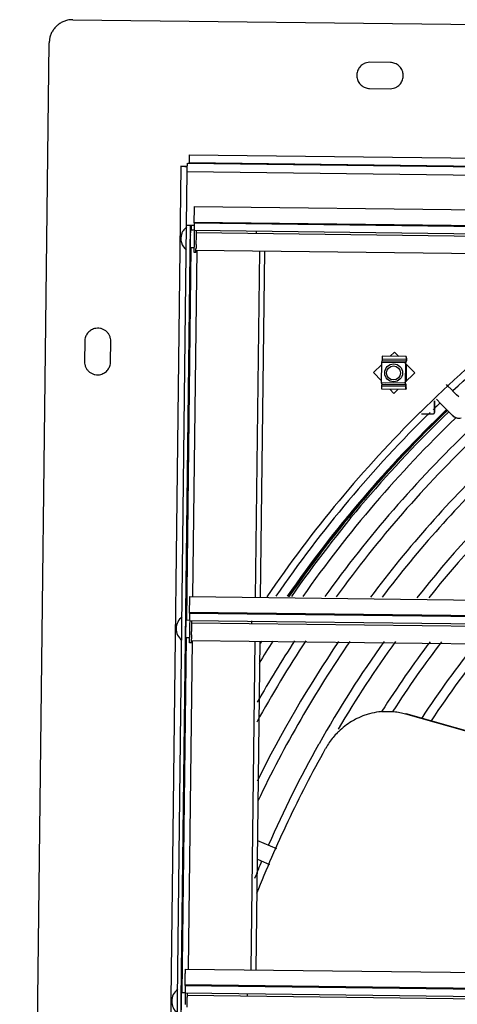
# Model space of a CAD drawing. Units: inches. Extents: x -45 to 18.1, y -8.1 to 52.6.
# Drawn here: x -45 to -40.3, y 8.7 to 19.3 of the extents above; entities that cross this region are included whole.
import ezdxf

# ---------------------------------------------------------------- set-up
doc = ezdxf.new("R2010")
doc.units = ezdxf.units.IN
doc.header["$LTSCALE"] = 0.935
doc.header["$MEASUREMENT"] = 0
doc.layers.get('0').update_dxf_attribs({"linetype": 'CONTINUOUS'})
doc.layers.add('AXIS', color=7, linetype='CONTINUOUS')
doc.layers.add('P_ROUNDS', color=7, linetype='CONTINUOUS')

msp = doc.modelspace()

# ---------------------------------------------------------------- linework, layer by layer
at = {"color": 7, "linetype": 'CONTINUOUS'}
for p, q in [((-44.405, 19.316), (-17.788, 18.997)), ((-44.977, -7.549), (-44.658, 19.069)), ((-41.211, 18.858), (-41.249, 18.853)), ((-40.991, 18.855), (-41.211, 18.858)), ((-41.214, 18.578), (-40.994, 18.575)), ((-41.214, 18.578), (-41.214, 18.578)), ((-40.994, 18.575), (-40.956, 18.58)), ((-43.177, 17.775), (-19.099, 17.486)), ((-43.154, 17.781), (-43.161, 17.779)), ((-43.154, 17.781), (-19.099, 17.493)), ((-43.153, 17.866), (-19.075, 17.578)), ((-43.244, 17.742), (-43.531, -6.256)), ((-43.177, 17.741), (-43.244, 17.742)), ((-43.244, 17.742), (-43.201, 17.741)), ((-43.201, 17.741), (-43.176, 17.741)), ((-43.178, 17.684), (-43.185, 17.11)), ((-43.178, 17.684), (-19.101, 17.396)), ((-43.1, 17.31), (-19.227, 17.024)), ((-43.104, 17.143), (-43.103, 17.133)), ((-43.104, 17.143), (-19.231, 16.857)), ((-43.103, 17.133), (-19.231, 16.847)), ((-43.185, 17.11), (-43.464, -6.264)), ((-43.145, 17.109), (-43.424, -6.264)), ((-43.185, 17.11), (-43.1, 17.108)), ((-43.141, 17.059), (-43.098, 17.059)), ((-43.133, 17.109), (-43.134, 17.059)), ((-43.101, 17.064), (-43.1, 17.054)), ((-43.1, 17.054), (-19.228, 16.768)), ((-43.079, 17.029), (-31.214, 16.887)), ((-42.432, 17.024), (-42.431, 17.049)), ((-43.136, 16.871), (-43.184, 12.87)), ((-43.143, 16.871), (-43.1, 16.871)), ((-43.073, 16.84), (-43.118, 13.12)), ((-43.101, 16.83), (-43.101, 16.871)), ((-43.081, 16.815), (-43.101, 16.815)), ((-43.081, 16.825), (-43.081, 16.855)), ((-43.081, 16.84), (-31.215, 16.698)), ((-42.399, 16.832), (-42.444, 13.112)), ((-42.387, 13.111), (-42.342, 16.831)), ((-44.277, 15.864), (-44.279, 15.644)), ((-44.277, 15.864), (-44.276, 15.864)), ((-43.999, 15.641), (-43.997, 15.861)), ((-41.083, 15.635), (-41.078, 15.654)), ((-41.078, 15.702), (-41.08, 15.669)), ((-40.822, 15.666), (-41.08, 15.669)), ((-41.08, 15.669), (-41.08, 15.654)), ((-41.08, 15.654), (-40.822, 15.651)), ((-40.82, 15.699), (-41.078, 15.702)), ((-40.948, 15.746), (-40.994, 15.701)), ((-40.902, 15.7), (-40.948, 15.746)), ((-40.825, 15.632), (-40.819, 15.652)), ((-40.82, 15.699), (-40.822, 15.666)), ((-40.822, 15.666), (-40.822, 15.651)), ((-40.822, 15.651), (-40.819, 15.652)), ((-40.819, 15.682), (-40.82, 15.699)), ((-40.819, 15.682), (-40.819, 15.652)), ((-44.279, 15.644), (-44.279, 15.644)), ((-41.083, 15.614), (-41.172, 15.527)), ((-41.085, 15.415), (-41.083, 15.635)), ((-40.825, 15.632), (-41.083, 15.635)), ((-40.728, 15.522), (-40.839, 15.635)), ((-40.827, 15.412), (-40.825, 15.632)), ((-40.82, 15.615), (-40.822, 15.43)), ((-41.172, 15.527), (-41.085, 15.437)), ((-40.842, 15.411), (-40.728, 15.522)), ((-41.081, 15.397), (-41.085, 15.415)), ((-40.827, 15.412), (-41.085, 15.415)), ((-41.083, 15.396), (-41.081, 15.397)), ((-40.825, 15.393), (-41.083, 15.396)), ((-41.083, 15.381), (-41.083, 15.396)), ((-41.083, 15.349), (-41.083, 15.381)), ((-40.825, 15.378), (-41.083, 15.381)), ((-40.825, 15.346), (-41.083, 15.349)), ((-40.859, 15.394), (-41.045, 15.397)), ((-40.998, 15.348), (-40.953, 15.302)), ((-40.953, 15.302), (-40.907, 15.347)), ((-40.823, 15.394), (-40.827, 15.412)), ((-40.825, 15.393), (-40.823, 15.394)), ((-40.825, 15.378), (-40.825, 15.393)), ((-40.825, 15.346), (-40.825, 15.378)), ((-40.823, 15.364), (-40.825, 15.346)), ((-40.823, 15.364), (-40.823, 15.394)), ((-40.308, 15.317), (-40.339, 15.348)), ((-40.496, 15.24), (-40.45, 15.192)), ((-40.28, 15.288), (-40.308, 15.317)), ((-40.256, 15.264), (-40.28, 15.288)), ((-40.518, 15.097), (-40.516, 15.22)), ((-40.516, 15.221), (-40.517, 15.097)), ((-40.45, 15.192), (-40.413, 15.156)), ((-40.657, 15.083), (-40.533, 15.082)), ((-40.533, 15.082), (-40.529, 15.082)), ((-40.518, 15.097), (-40.517, 15.097)), ((-43.15, 13.12), (-19.277, 12.834)), ((-43.154, 12.953), (-43.154, 12.943)), ((-43.154, 12.953), (-19.281, 12.667)), ((-43.154, 12.943), (-19.281, 12.657)), ((-43.191, 12.87), (-43.148, 12.869)), ((-43.151, 12.874), (-43.15, 12.864)), ((-43.15, 12.864), (-19.278, 12.578)), ((-43.129, 12.84), (-31.264, 12.698)), ((-42.482, 12.834), (-42.481, 12.859)), ((-43.186, 12.682), (-43.232, 8.87)), ((-43.193, 12.682), (-43.15, 12.681)), ((-43.123, 12.65), (-43.165, 9.12)), ((-43.151, 12.64), (-43.151, 12.681)), ((-43.131, 12.625), (-43.151, 12.625)), ((-43.131, 12.636), (-43.131, 12.665)), ((-43.131, 12.65), (-31.265, 12.508)), ((-42.449, 12.642), (-42.491, 9.112)), ((-42.434, 9.111), (-42.392, 12.641)), ((-40.826, 11.864), (-40.827, 11.861)), ((-40.827, 11.861), (-38.003, 11.068)), ((-41.763, 11.531), (-41.758, 11.54)), ((-41.683, 11.496), (-41.682, 11.498)), ((-42.418, 10.502), (-42.217, 10.416)), ((-42.42, 10.299), (-42.292, 10.244)), ((-43.198, 9.12), (-19.325, 8.835)), ((-43.201, 8.953), (-43.201, 8.943)), ((-43.201, 8.953), (-19.329, 8.668)), ((-43.201, 8.943), (-19.329, 8.658)), ((-43.239, 8.87), (-43.196, 8.87)), ((-43.198, 8.874), (-43.198, 8.864)), ((-43.198, 8.864), (-19.326, 8.579)), ((-42.529, 8.835), (-42.529, 8.859))]:
    msp.add_line(p, q, dxfattribs=at)
for points in [[(-40.339, 15.348), (-40.372, 15.382), (-40.388, 15.399)], [(-40.413, 15.156), (-40.397, 15.139), (-40.37, 15.112)], [(-40.37, 15.112), (-40.359, 15.101), (-40.349, 15.091), (-40.341, 15.083), (-40.334, 15.076), (-40.329, 15.071), (-40.325, 15.067), (-40.321, 15.063), (-40.317, 15.06), (-40.309, 15.053), (-40.295, 15.046), (-40.278, 15.039), (-40.258, 15.037)]]:
    msp.add_lwpolyline(points, dxfattribs=at)
for centre, radius in [((-40.956, 15.523), 0.0962), ((-40.958, 15.522), 0.075)]:
    msp.add_circle(centre, radius, dxfattribs=at)
for centre, radius, start, end in [((-44.408, 19.064), 0.252, 93.7317, 104.9184), ((-44.408, 19.067), 0.248, 89.3214, 93.7325), ((-43.088, 16.965), 0.156, 147.9898, 159.8446), ((-43.088, 16.965), 0.156, 126.071, 147.9801), ((-28.188, 16.794), 14.913, 179, 179.2166), ((-29.026, 16.808), 14.055, 178.995, 179.175), ((-43.088, 16.965), 0.156, 159.846, 232.5657), ((-32.362, 16.838), 10.781, 179.1045, 179.3214), ((-24.197, 16.739), 18.905, 179.2141, 179.4164), ((-30.065, 16.795), 13.036, 179.3994, 179.6635), ((-24.315, 16.74), 18.767, 179.1759, 179.3458), ((-26.321, 16.761), 16.761, 179.3396, 179.5245), ((-33.814, 16.82), 9.267, 179.5031, 179.7821), ((-31.256, 5.6), 13.198, 133.7872, 145.2477), ((-31.253, 5.601), 13.198, 133.7921, 145.2523), ((-31.25, 5.602), 13.198, 133.8042, 145.257), ((-31.247, 5.602), 13.198, 133.8162, 145.2616), ((-31.244, 5.603), 13.198, 133.8283, 145.2663), ((-31.241, 5.604), 13.198, 133.8403, 145.271), ((-31.238, 5.605), 13.198, 133.8524, 145.2756), ((-31.234, 5.606), 13.198, 133.8644, 145.2803), ((-31.255, 5.599), 13.299, 133.7673, 134.2339), ((-31.257, 5.6), 13.298, 134.4115, 145.543), ((-31.231, 5.607), 13.197, 133.8765, 145.2818), ((-31.228, 5.607), 13.179, 133.8841, 145.2335), ((-31.228, 5.607), 13.079, 133.8659, 144.9332), ((-40.533, 15.097), 0.0149, 284.9275, 286.1899), ((-40.532, 15.097), 0.015, 287.3773, 359.3154), ((-40.533, 15.097), 0.015, 286.2177, 359.3166), ((-31.226, 5.608), 12.886, 133.7646, 144.3408), ((-31.226, 5.608), 12.786, 133.7584, 144.0264), ((-31.228, 5.61), 12.485, 133.7438, 143.0489), ((-31.228, 5.61), 12.385, 133.7392, 142.7073), ((-31.228, 5.61), 12.085, 133.7249, 141.6482), ((-31.228, 5.61), 11.985, 133.7201, 141.2833), ((-43.139, 12.775), 0.156, 126.063, 232.5657), ((-32.412, 12.648), 10.781, 179.1045, 179.3214), ((-24.247, 12.549), 18.905, 179.2141, 179.4164), ((-28.238, 12.604), 14.913, 179, 179.2166), ((-24.365, 12.55), 18.767, 179.1759, 179.3458), ((-29.076, 12.618), 14.055, 178.995, 179.175), ((-30.115, 12.605), 13.036, 179.3994, 179.6635), ((-26.371, 12.571), 16.761, 179.3396, 179.5245), ((-33.864, 12.63), 9.267, 179.5031, 179.7821), ((-31.228, 5.609), 12.784, 146.6063, 151.1749), ((-31.222, 5.605), 12.493, 145.744, 153.7157), ((-31.231, 5.611), 12.88, 146.8997, 150.3233), ((-31.222, 5.606), 12.393, 145.4248, 154.584), ((-31.24, 5.614), 13.066, 147.4525, 148.6925), ((-31.242, 5.615), 13.164, 147.733, 147.9068), ((-31.229, 5.61), 12.084, 144.4327, 150.6095), ((-31.232, 5.612), 11.981, 144.0908, 149.469), ((-31.231, 5.611), 11.682, 143.0313, 147.4854), ((-31.229, 5.61), 11.585, 142.6663, 147.1731), ((-31.224, 5.606), 11.291, 141.5325, 146.633), ((-31.223, 5.605), 11.192, 141.1412, 146.4678), ((-41.01, 11.121), 0.769, 109.3948, 116.3813), ((-41.018, 11.142), 0.746, 105.3737, 109.3794), ((-41.023, 11.161), 0.726, 97.1777, 105.3757), ((-41.02, 11.14), 0.748, 94.9416, 97.1986), ((-41.012, 11.126), 0.764, 121.4451, 127.795), ((-41.015, 11.131), 0.758, 116.3808, 121.4332), ((-40.994, 11.1), 0.796, 134.0217, 139.0755), ((-40.985, 11.091), 0.808, 127.7973, 134.0485), ((-31.23, 5.61), 12.084, 150.6567, 156.3741), ((-41.005, 11.11), 0.781, 139.0967, 149.1906), ((-40.962, 11.083), 0.831, 150.5827, 150.8288), ((-40.965, 11.085), 0.827, 150.2062, 150.5828), ((-40.973, 11.09), 0.818, 149.1405, 150.0973), ((-31.215, 5.603), 12.1, 157.2671, 158.2127), ((-43.186, 8.775), 0.156, 126.063, 232.5657), ((-32.46, 8.648), 10.781, 179.1045, 179.3214)]:
    msp.add_arc(centre, radius, start, end, dxfattribs=at)
for points, knots in [([(-44.473, 19.307), (-44.486, 19.304), (-44.512, 19.295), (-44.547, 19.275), (-44.579, 19.25), (-44.607, 19.22), (-44.629, 19.186), (-44.646, 19.149), (-44.656, 19.109), (-44.658, 19.082), (-44.658, 19.069)], [0, 0, 0, 0, 0.125077, 0.250052, 0.375025, 0.500009, 0.624974, 0.750009, 0.875159, 1, 1, 1, 1]), ([(-41.249, 18.853), (-41.257, 18.851), (-41.269, 18.846), (-41.284, 18.838), (-41.298, 18.829), (-41.314, 18.816), (-41.329, 18.796), (-41.342, 18.774), (-41.349, 18.75), (-41.353, 18.725), (-41.352, 18.7), (-41.347, 18.675), (-41.337, 18.652), (-41.323, 18.631), (-41.306, 18.613), (-41.286, 18.598), (-41.256, 18.583), (-41.231, 18.578), (-41.214, 18.578)], [0, 0, 0, 0, 0.062623, 0.093926, 0.125213, 0.187706, 0.250226, 0.312752, 0.375274, 0.437799, 0.500318, 0.562845, 0.625365, 0.687895, 0.750397, 0.812902, 0.875476, 1, 1, 1, 1]), ([(-40.956, 18.58), (-40.948, 18.582), (-40.936, 18.586), (-40.921, 18.594), (-40.907, 18.603), (-40.891, 18.617), (-40.876, 18.637), (-40.864, 18.659), (-40.856, 18.683), (-40.852, 18.707), (-40.853, 18.733), (-40.858, 18.757), (-40.868, 18.78), (-40.882, 18.802), (-40.899, 18.82), (-40.919, 18.835), (-40.949, 18.85), (-40.974, 18.855), (-40.991, 18.855)], [0, 0, 0, 0, 0.062623, 0.093926, 0.125213, 0.187706, 0.250226, 0.312752, 0.375274, 0.437799, 0.500318, 0.562845, 0.625365, 0.687895, 0.750397, 0.812902, 0.875476, 1, 1, 1, 1]), ([(-43.177, 17.775), (-43.177, 17.775), (-43.177, 17.775), (-43.177, 17.775), (-43.177, 17.774), (-43.177, 17.774), (-43.177, 17.774), (-43.177, 17.773), (-43.177, 17.772), (-43.177, 17.771), (-43.177, 17.769), (-43.177, 17.767), (-43.177, 17.764), (-43.177, 17.759), (-43.177, 17.754), (-43.177, 17.748), (-43.178, 17.741), (-43.178, 17.734), (-43.178, 17.727), (-43.178, 17.716), (-43.178, 17.702), (-43.178, 17.69), (-43.178, 17.684)], [0, 0, 0, 0, 0.000405, 0.001386, 0.002963, 0.005137, 0.011268, 0.019761, 0.030593, 0.043744, 0.05919, 0.076907, 0.11901, 0.16957, 0.228046, 0.293896, 0.366545, 0.445281, 0.529359, 0.618036, 0.805722, 1, 1, 1, 1]), ([(-43.153, 17.866), (-43.153, 17.86), (-43.153, 17.849), (-43.153, 17.834), (-43.153, 17.821), (-43.154, 17.812), (-43.154, 17.806), (-43.154, 17.8), (-43.154, 17.795), (-43.154, 17.791), (-43.154, 17.788), (-43.154, 17.786), (-43.154, 17.784), (-43.154, 17.783), (-43.154, 17.782), (-43.154, 17.782), (-43.154, 17.781), (-43.154, 17.781), (-43.154, 17.781), (-43.154, 17.781), (-43.154, 17.781), (-43.154, 17.781)], [0, 0, 0, 0, 0.194278, 0.381964, 0.554719, 0.633455, 0.706104, 0.771954, 0.83043, 0.88099, 0.923093, 0.94081, 0.956256, 0.969407, 0.980239, 0.988732, 0.994863, 0.997037, 0.998614, 0.999595, 1, 1, 1, 1]), ([(-43.1, 17.31), (-43.1, 17.31), (-43.1, 17.31), (-43.1, 17.31), (-43.1, 17.309), (-43.1, 17.309), (-43.1, 17.309), (-43.1, 17.308), (-43.1, 17.307), (-43.1, 17.305), (-43.1, 17.303), (-43.1, 17.301), (-43.1, 17.298), (-43.101, 17.295), (-43.101, 17.29), (-43.101, 17.283), (-43.101, 17.274), (-43.101, 17.263), (-43.102, 17.252), (-43.102, 17.239), (-43.102, 17.225), (-43.103, 17.204), (-43.103, 17.177), (-43.103, 17.154), (-43.104, 17.143)], [0, 0, 0, 0, 0.000361, 0.001235, 0.002657, 0.004631, 0.007156, 0.010232, 0.018028, 0.028002, 0.040136, 0.05441, 0.070808, 0.089309, 0.109895, 0.157237, 0.212549, 0.275467, 0.345622, 0.422648, 0.506174, 0.59571, 0.790036, 1, 1, 1, 1]), ([(-43.1, 17.134), (-43.1, 17.12), (-43.101, 17.096), (-43.101, 17.073), (-43.101, 17.064)], [0, 0, 0, 0, 0.597371, 1, 1, 1, 1]), ([(-43.141, 17.059), (-43.141, 17.059), (-43.141, 17.059), (-43.141, 17.059), (-43.141, 17.059), (-43.141, 17.058), (-43.141, 17.058), (-43.141, 17.057), (-43.141, 17.056), (-43.141, 17.054), (-43.141, 17.051), (-43.141, 17.048), (-43.141, 17.045), (-43.141, 17.041), (-43.141, 17.035), (-43.142, 17.028), (-43.142, 17.017), (-43.142, 17.01), (-43.142, 17.006)], [0, 0, 0, 0, 0.00118, 0.004448, 0.009857, 0.017415, 0.027124, 0.038986, 0.069148, 0.10771, 0.1544, 0.208941, 0.271059, 0.340478, 0.416922, 0.589388, 0.784956, 1, 1, 1, 1]), ([(-43.143, 16.965), (-43.143, 16.959), (-43.143, 16.947), (-43.143, 16.932), (-43.143, 16.921), (-43.143, 16.913), (-43.143, 16.906), (-43.143, 16.899), (-43.143, 16.893), (-43.143, 16.888), (-43.143, 16.883), (-43.143, 16.879), (-43.143, 16.877), (-43.143, 16.876), (-43.143, 16.874), (-43.143, 16.873), (-43.143, 16.873), (-43.143, 16.872), (-43.143, 16.872), (-43.143, 16.872), (-43.143, 16.872), (-43.143, 16.871), (-43.143, 16.871)], [0, 0, 0, 0, 0.194549, 0.38267, 0.471587, 0.555792, 0.634573, 0.707232, 0.773071, 0.83142, 0.881784, 0.923744, 0.941439, 0.956875, 0.97, 0.980761, 0.989134, 0.995121, 0.997221, 0.998728, 0.999644, 1, 1, 1, 1]), ([(-43.101, 16.815), (-43.101, 16.815), (-43.101, 16.815), (-43.101, 16.815), (-43.101, 16.816), (-43.101, 16.816), (-43.101, 16.816), (-43.101, 16.817), (-43.101, 16.819), (-43.101, 16.821), (-43.101, 16.823), (-43.101, 16.826), (-43.101, 16.829), (-43.101, 16.83)], [0, 0, 0, 0, 0.004639, 0.016926, 0.037092, 0.065132, 0.101013, 0.144692, 0.255261, 0.396464, 0.567914, 0.769223, 1, 1, 1, 1]), ([(-43.081, 16.815), (-43.081, 16.815), (-43.081, 16.815), (-43.081, 16.815), (-43.081, 16.815), (-43.081, 16.815), (-43.081, 16.816), (-43.081, 16.816), (-43.081, 16.817), (-43.081, 16.819), (-43.081, 16.821), (-43.081, 16.823), (-43.081, 16.824), (-43.081, 16.825)], [0, 0, 0, 0, 0.004807, 0.017067, 0.037123, 0.065002, 0.100692, 0.144167, 0.25435, 0.395297, 0.566736, 0.768396, 1, 1, 1, 1]), ([(-40.318, 15.332), (-40.025, 15.605), (-39.567, 15.995), (-38.922, 16.472), (-38.59, 16.695), (-38.421, 16.803)], [0, 0, 0, 0, 0.499937, 0.749969, 1, 1, 1, 1]), ([(-44.173, 15.998), (-44.18, 15.996), (-44.195, 15.991), (-44.214, 15.98), (-44.232, 15.965), (-44.248, 15.949), (-44.26, 15.93), (-44.273, 15.902), (-44.277, 15.879), (-44.277, 15.864)], [0, 0, 0, 0, 0.125095, 0.250209, 0.375304, 0.500348, 0.625447, 0.750709, 1, 1, 1, 1]), ([(-43.997, 15.861), (-43.997, 15.871), (-43.999, 15.893), (-44.009, 15.924), (-44.024, 15.947), (-44.038, 15.963), (-44.055, 15.977), (-44.078, 15.991), (-44.109, 16.001), (-44.141, 16.004), (-44.163, 16), (-44.173, 15.998)], [0, 0, 0, 0, 0.124794, 0.249979, 0.37495, 0.437512, 0.500094, 0.625081, 0.750054, 0.875022, 1, 1, 1, 1]), ([(-44.279, 15.644), (-44.279, 15.633), (-44.277, 15.612), (-44.267, 15.581), (-44.252, 15.558), (-44.238, 15.542), (-44.221, 15.528), (-44.198, 15.514), (-44.167, 15.504), (-44.135, 15.501), (-44.114, 15.504), (-44.103, 15.507)], [0, 0, 0, 0, 0.124794, 0.249979, 0.37495, 0.437512, 0.500094, 0.625081, 0.750054, 0.875022, 1, 1, 1, 1]), ([(-44.103, 15.507), (-44.096, 15.509), (-44.082, 15.514), (-44.062, 15.525), (-44.044, 15.539), (-44.028, 15.556), (-44.016, 15.575), (-44.004, 15.603), (-44, 15.626), (-43.999, 15.641)], [0, 0, 0, 0, 0.125095, 0.250209, 0.375304, 0.500348, 0.625447, 0.750709, 1, 1, 1, 1]), ([(-40.324, 15.066), (-40.318, 15.06), (-40.305, 15.05), (-40.281, 15.039), (-40.256, 15.036), (-40.239, 15.038), (-40.231, 15.04)], [0, 0, 0, 0, 0.249184, 0.499987, 0.750146, 1, 1, 1, 1]), ([(-43.15, 13.12), (-43.15, 13.12), (-43.15, 13.12), (-43.15, 13.12), (-43.15, 13.12), (-43.15, 13.119), (-43.15, 13.119), (-43.15, 13.118), (-43.15, 13.117), (-43.15, 13.115), (-43.15, 13.113), (-43.15, 13.111), (-43.151, 13.108), (-43.151, 13.105), (-43.151, 13.1), (-43.151, 13.093), (-43.151, 13.084), (-43.152, 13.074), (-43.152, 13.062), (-43.152, 13.049), (-43.152, 13.035), (-43.153, 13.015), (-43.153, 12.987), (-43.153, 12.965), (-43.154, 12.953)], [0, 0, 0, 0, 0.000361, 0.001235, 0.002657, 0.004631, 0.007156, 0.010232, 0.018028, 0.028002, 0.040136, 0.05441, 0.070808, 0.089309, 0.109895, 0.157237, 0.212549, 0.275467, 0.345622, 0.422648, 0.506174, 0.59571, 0.790036, 1, 1, 1, 1]), ([(-43.15, 12.944), (-43.15, 12.93), (-43.151, 12.907), (-43.151, 12.883), (-43.151, 12.874)], [0, 0, 0, 0, 0.597371, 1, 1, 1, 1]), ([(-43.191, 12.87), (-43.191, 12.87), (-43.191, 12.87), (-43.191, 12.869), (-43.191, 12.869), (-43.191, 12.869), (-43.191, 12.868), (-43.191, 12.867), (-43.191, 12.866), (-43.191, 12.864), (-43.191, 12.861), (-43.191, 12.858), (-43.191, 12.855), (-43.191, 12.851), (-43.192, 12.846), (-43.192, 12.838), (-43.192, 12.827), (-43.192, 12.82), (-43.192, 12.816)], [0, 0, 0, 0, 0.00118, 0.004448, 0.009857, 0.017415, 0.027124, 0.038986, 0.069148, 0.10771, 0.1544, 0.208941, 0.271059, 0.340478, 0.416922, 0.589388, 0.784956, 1, 1, 1, 1]), ([(-43.193, 12.776), (-43.193, 12.769), (-43.193, 12.758), (-43.193, 12.743), (-43.193, 12.731), (-43.193, 12.724), (-43.193, 12.716), (-43.193, 12.709), (-43.193, 12.703), (-43.193, 12.698), (-43.193, 12.693), (-43.193, 12.69), (-43.193, 12.687), (-43.193, 12.686), (-43.193, 12.685), (-43.193, 12.684), (-43.193, 12.683), (-43.193, 12.682), (-43.193, 12.682), (-43.193, 12.682), (-43.193, 12.682), (-43.193, 12.682), (-43.193, 12.682)], [0, 0, 0, 0, 0.194549, 0.38267, 0.471587, 0.555792, 0.634573, 0.707232, 0.773071, 0.83142, 0.881784, 0.923744, 0.941439, 0.956875, 0.97, 0.980761, 0.989134, 0.995121, 0.997221, 0.998728, 0.999644, 1, 1, 1, 1]), ([(-43.151, 12.625), (-43.151, 12.625), (-43.151, 12.625), (-43.151, 12.626), (-43.151, 12.626), (-43.151, 12.626), (-43.151, 12.627), (-43.151, 12.628), (-43.151, 12.629), (-43.151, 12.631), (-43.151, 12.634), (-43.151, 12.637), (-43.151, 12.639), (-43.151, 12.64)], [0, 0, 0, 0, 0.004639, 0.016926, 0.037092, 0.065132, 0.101013, 0.144692, 0.255261, 0.396464, 0.567914, 0.769223, 1, 1, 1, 1]), ([(-43.131, 12.625), (-43.131, 12.625), (-43.131, 12.625), (-43.131, 12.625), (-43.131, 12.625), (-43.131, 12.626), (-43.131, 12.626), (-43.131, 12.627), (-43.131, 12.628), (-43.131, 12.629), (-43.131, 12.631), (-43.131, 12.633), (-43.131, 12.635), (-43.131, 12.636)], [0, 0, 0, 0, 0.004807, 0.017067, 0.037123, 0.065002, 0.100692, 0.144167, 0.25435, 0.395297, 0.566736, 0.768396, 1, 1, 1, 1]), ([(-41.085, 11.885), (-41.063, 11.887), (-41.019, 11.889), (-40.953, 11.886), (-40.889, 11.877), (-40.847, 11.867), (-40.827, 11.861)], [0, 0, 0, 0, 0.255424, 0.506383, 0.753315, 1, 1, 1, 1]), ([(-42.426, 9.936), (-42.374, 10.066), (-42.267, 10.325), (-42.09, 10.713), (-41.898, 11.102), (-41.759, 11.36), (-41.687, 11.488)], [0, 0, 0, 0, 0.242628, 0.49013, 0.742656, 1, 1, 1, 1]), ([(-43.198, 9.12), (-43.198, 9.12), (-43.198, 9.12), (-43.198, 9.12), (-43.198, 9.12), (-43.198, 9.12), (-43.198, 9.119), (-43.198, 9.118), (-43.198, 9.117), (-43.198, 9.116), (-43.198, 9.114), (-43.198, 9.111), (-43.198, 9.108), (-43.198, 9.105), (-43.199, 9.101), (-43.199, 9.094), (-43.199, 9.084), (-43.199, 9.074), (-43.2, 9.062), (-43.2, 9.049), (-43.2, 9.035), (-43.2, 9.015), (-43.201, 8.987), (-43.201, 8.965), (-43.201, 8.953)], [0, 0, 0, 0, 0.000361, 0.001235, 0.002657, 0.004631, 0.007156, 0.010232, 0.018028, 0.028002, 0.040136, 0.05441, 0.070808, 0.089309, 0.109895, 0.157237, 0.212549, 0.275467, 0.345622, 0.422648, 0.506174, 0.59571, 0.790036, 1, 1, 1, 1]), ([(-43.198, 8.944), (-43.198, 8.93), (-43.198, 8.907), (-43.198, 8.884), (-43.198, 8.874)], [0, 0, 0, 0, 0.597371, 1, 1, 1, 1]), ([(-43.239, 8.87), (-43.239, 8.87), (-43.239, 8.87), (-43.239, 8.87), (-43.239, 8.869), (-43.239, 8.869), (-43.239, 8.869), (-43.239, 8.868), (-43.239, 8.866), (-43.239, 8.864), (-43.239, 8.862), (-43.239, 8.859), (-43.239, 8.855), (-43.239, 8.852), (-43.239, 8.846), (-43.239, 8.838), (-43.24, 8.828), (-43.24, 8.82), (-43.24, 8.817)], [0, 0, 0, 0, 0.00118, 0.004448, 0.009857, 0.017415, 0.027124, 0.038986, 0.069148, 0.10771, 0.1544, 0.208941, 0.271059, 0.340478, 0.416922, 0.589388, 0.784956, 1, 1, 1, 1]), ([(-43.24, 8.776), (-43.24, 8.77), (-43.241, 8.758), (-43.241, 8.743), (-43.241, 8.732), (-43.241, 8.724), (-43.241, 8.717), (-43.241, 8.71), (-43.241, 8.704), (-43.241, 8.698), (-43.241, 8.693), (-43.241, 8.69), (-43.241, 8.688), (-43.241, 8.686), (-43.241, 8.685), (-43.241, 8.684), (-43.241, 8.683), (-43.241, 8.683), (-43.241, 8.682), (-43.241, 8.682), (-43.241, 8.682), (-43.241, 8.682), (-43.241, 8.682)], [0, 0, 0, 0, 0.194549, 0.38267, 0.471587, 0.555792, 0.634573, 0.707232, 0.773071, 0.83142, 0.881784, 0.923744, 0.941439, 0.956875, 0.97, 0.980761, 0.989134, 0.995121, 0.997221, 0.998728, 0.999644, 1, 1, 1, 1])]:
    msp.add_open_spline(points, degree=3, knots=knots, dxfattribs=at)
at = {"layer": 'AXIS', "color": 7, "linetype": 'CONTINUOUS'}
msp.add_line((-43.177, 8.84), (-31.312, 8.698), dxfattribs=at)
for centre, radius, start, end in [((-24.295, 8.549), 18.905, 179.2141, 179.4164), ((-28.286, 8.605), 14.913, 179, 179.2166), ((-29.13, 8.618), 14.049, 178.9946, 179.1751), ((-24.413, 8.551), 18.767, 179.1759, 179.3458), ((-26.419, 8.572), 16.761, 179.3396, 179.5245)]:
    msp.add_arc(centre, radius, start, end, dxfattribs=at)
at = {"layer": 'P_ROUNDS', "color": 7, "linetype": 'CONTINUOUS'}
msp.add_line((-40.826, 11.864), (-38.002, 11.071), dxfattribs=at)
for radius, start, end in [(13.373, 123.1392, 134.7366), (13.374, 134.7355, 145.7836)]:
    msp.add_arc((-31.259, 5.599), radius, start, end, dxfattribs=at)

doc.saveas('drawing.dxf')
